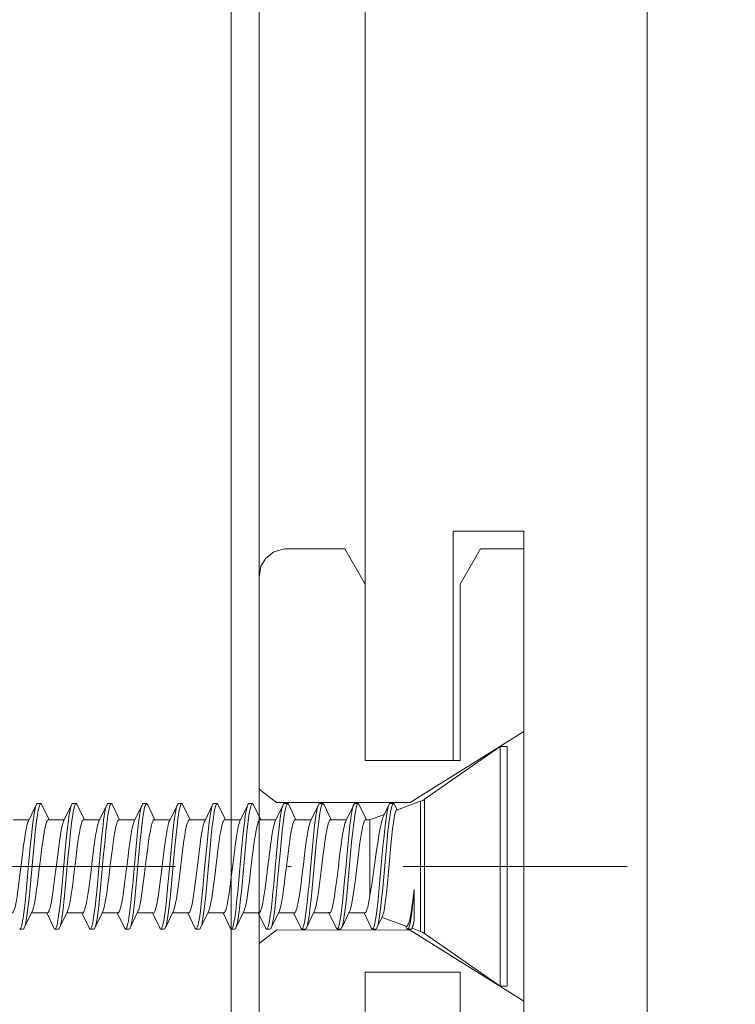
# Model space of a CAD drawing. Units: millimetres. Extents: x 141521 to 159883, y -12744 to -5659.
# Drawn here: x 151222 to 151243, y -9925 to -9897 of the extents above; entities that cross this region are included whole.
import ezdxf

# ---------------------------------------------------------------- set-up
doc = ezdxf.new("R2010")
doc.units = ezdxf.units.MM
doc.linetypes.add('DASHDOT', pattern=[25.4, 12.7, -6.35, 0, -6.35])
for name, color, linetype, lineweight in [('------H------', 252, 'Continuous', 18), ('210200M------', 251, 'Continuous', 20), ('214001M------', 150, 'Continuous', 18), ('214101M------', 1, 'Continuous', 18), ('214111M------', 252, 'Continuous', 9), ('214123M------', 36, 'Continuous', 25)]:
    doc.layers.add(name, color=color, linetype=linetype, lineweight=lineweight)

# ---------------------------------------------------------------- blocks, each defined once
blk = doc.blocks.new('91F0118')
at = {"layer": '214111M------'}
for points in [[(95.5, -2.6), (98.2, -2.6), (98.2, -7.6)], [(100, -8.6), (100, 9.4), (98.777, 9.4), (98.2, 8.4), (98.2, 3.4), (95.5, 3.4), (95.5, 8.4), (94.923, 9.4), (93.22, 9.4), (93.215, 9.4), (92.917, 9.316), (92.683, 9.13), (92.55, 8.906), (92.5, 8.586), (92.5, -23.14)], [(95.5, -22.601), (95.5, -2.6), (98.2, -2.6), (98.2, -7.6)]]:
    blk.add_lwpolyline(points, dxfattribs=at)
blk = doc.blocks.new('A$C5E29A865')
at = {"layer": '210200M------', "color": 252}
for p, q in [((3.726, 6.784), (3.726, 7.2)), ((3.726, 7.2), (3.926, 7.2)), ((3.926, 6.784), (3.926, 7.2)), ((6.063, 5.704), (3.926, 7.2)), ((3.726, 0.4), (3.726, 6.784)), ((3.926, 0.4), (3.926, 6.784)), ((6.063, 5.471), (6.063, 5.704)), ((6.179, 5.418), (6.179, 5.643)), ((6.86, 5.395), (6.179, 5.643)), ((6.063, 1.896), (6.063, 5.471)), ((6.179, 1.957), (6.179, 5.418)), ((6.846, 5.4), (6.916, 5.547)), ((6.946, 5.579), (7.046, 5.579)), ((7.076, 5.547), (7.231, 5.222)), ((7.712, 5.12), (7.916, 5.547)), ((7.946, 5.579), (8.046, 5.579)), ((8.076, 5.547), (8.3, 5.078)), ((8.712, 5.12), (8.916, 5.547)), ((8.946, 5.579), (9.046, 5.579)), ((9.076, 5.547), (9.3, 5.078)), ((9.712, 5.12), (9.916, 5.547)), ((9.946, 5.579), (10.046, 5.579)), ((10.076, 5.547), (10.3, 5.078)), ((10.712, 5.12), (10.916, 5.547)), ((10.946, 5.579), (11.046, 5.579)), ((11.076, 5.547), (11.3, 5.078)), ((11.712, 5.12), (11.916, 5.547)), ((11.946, 5.579), (12.046, 5.579)), ((12.076, 5.547), (12.3, 5.078)), ((12.712, 5.12), (12.916, 5.547)), ((12.946, 5.579), (13.046, 5.579)), ((13.076, 5.547), (13.3, 5.078)), ((13.712, 5.12), (13.916, 5.547)), ((13.946, 5.579), (14.046, 5.579)), ((14.076, 5.547), (14.3, 5.078)), ((14.712, 5.12), (14.916, 5.547)), ((14.946, 5.579), (15.046, 5.579)), ((15.076, 5.547), (15.3, 5.078)), ((15.709, 5.114), (15.916, 5.547)), ((15.946, 5.578), (16.046, 5.578)), ((16.076, 5.547), (16.3, 5.078)), ((16.712, 5.12), (16.916, 5.547)), ((16.946, 5.579), (17.046, 5.579)), ((17.076, 5.547), (17.3, 5.078)), ((7.617, 5.12), (7.209, 5.269)), ((7.617, 4.958), (7.617, 5.12)), ((7.617, 5.12), (7.732, 5.12)), ((8.28, 5.12), (8.732, 5.12)), ((9.28, 5.12), (9.732, 5.12)), ((10.28, 5.12), (10.732, 5.12)), ((11.28, 5.12), (11.732, 5.12)), ((12.28, 5.12), (12.732, 5.12)), ((13.28, 5.12), (13.732, 5.12)), ((14.28, 5.12), (14.732, 5.12)), ((15.28, 5.12), (15.732, 5.12)), ((16.28, 5.12), (16.732, 5.12)), ((17.28, 5.12), (17.732, 5.12)), ((7.617, 2.978), (7.617, 4.958)), ((6.357, 2.293), (6.356, 3.14)), ((8.192, 2.522), (8.416, 2.053)), ((9.192, 2.522), (9.416, 2.053)), ((10.192, 2.522), (10.416, 2.053)), ((11.192, 2.522), (11.416, 2.053)), ((12.192, 2.522), (12.416, 2.053)), ((13.192, 2.522), (13.416, 2.053)), ((14.192, 2.522), (14.416, 2.053)), ((15.192, 2.522), (15.416, 2.053)), ((16.192, 2.522), (16.416, 2.053)), ((17.192, 2.522), (17.416, 2.053)), ((7.272, 2.355), (6.585, 2.104)), ((7.256, 2.387), (7.416, 2.053)), ((7.576, 2.053), (7.78, 2.48)), ((7.76, 2.48), (8.212, 2.48)), ((8.576, 2.053), (8.788, 2.497)), ((8.76, 2.48), (9.212, 2.48)), ((9.576, 2.053), (9.78, 2.48)), ((9.76, 2.48), (10.212, 2.48)), ((10.576, 2.053), (10.78, 2.48)), ((10.76, 2.48), (11.212, 2.48)), ((11.576, 2.053), (11.78, 2.48)), ((11.76, 2.48), (12.212, 2.48)), ((12.576, 2.053), (12.78, 2.48)), ((12.76, 2.48), (13.212, 2.48)), ((13.576, 2.053), (13.78, 2.48)), ((13.76, 2.48), (14.212, 2.48)), ((14.576, 2.053), (14.78, 2.48)), ((14.76, 2.48), (15.212, 2.48)), ((15.576, 2.053), (15.78, 2.48)), ((15.76, 2.48), (16.212, 2.48)), ((16.576, 2.053), (16.78, 2.48)), ((16.76, 2.48), (17.212, 2.48)), ((6.42, 2.044), (6.179, 1.957)), ((6.407, 2.072), (6.416, 2.053)), ((6.446, 2.021), (6.546, 2.021)), ((6.576, 2.053), (6.604, 2.111)), ((7.446, 2.021), (7.546, 2.021)), ((8.446, 2.022), (8.546, 2.022)), ((9.446, 2.021), (9.546, 2.021)), ((10.446, 2.022), (10.546, 2.022)), ((11.446, 2.021), (11.546, 2.021)), ((12.446, 2.021), (12.546, 2.021)), ((13.446, 2.021), (13.546, 2.021)), ((14.446, 2.021), (14.546, 2.021)), ((15.446, 2.021), (15.546, 2.021)), ((16.446, 2.021), (16.546, 2.021)), ((17.446, 2.021), (17.546, 2.021)), ((6.063, 1.896), (3.926, 0.4)), ((3.726, 0.4), (3.926, 0.4))]:
    blk.add_line(p, q, dxfattribs=at)
at = {"layer": '210200M------', "color": 252, "linetype": 'DASHDOT', "ltscale": 0.5}
blk.add_line((0.325, 3.8), (37.059, 3.8), dxfattribs=at)
at = {"layer": '210200M------', "color": 252}
for points in [[(6.86, 5.395), (6.868, 5.39), (6.875, 5.38), (6.883, 5.365), (6.893, 5.339), (6.902, 5.304), (6.915, 5.248), (6.928, 5.178)], [(6.946, 5.579), (6.954, 5.576), (6.963, 5.568), (6.974, 5.551), (6.985, 5.525), (6.996, 5.492), (7.012, 5.426), (7.028, 5.347), (7.043, 5.257), (7.058, 5.158), (7.085, 4.942), (7.103, 4.782), (7.136, 4.452), (7.165, 4.139), (7.223, 3.502), (7.262, 3.081), (7.283, 2.878), (7.315, 2.587), (7.333, 2.45), (7.352, 2.322), (7.372, 2.208), (7.385, 2.148), (7.399, 2.098), (7.407, 2.074), (7.416, 2.053)], [(7.076, 5.547), (7.087, 5.519), (7.098, 5.483), (7.109, 5.441), (7.129, 5.341), (7.148, 5.226), (7.165, 5.101), (7.183, 4.961), (7.215, 4.667), (7.245, 4.362), (7.302, 3.733), (7.342, 3.292), (7.362, 3.078), (7.394, 2.768), (7.412, 2.618), (7.43, 2.474), (7.449, 2.339), (7.464, 2.25), (7.48, 2.171), (7.497, 2.105), (7.506, 2.078), (7.515, 2.056), (7.524, 2.039), (7.535, 2.026), (7.54, 2.023), (7.546, 2.021)], [(7.946, 5.579), (7.955, 5.576), (7.963, 5.568), (7.974, 5.55), (7.985, 5.524), (7.996, 5.491), (8.012, 5.425), (8.028, 5.347), (8.043, 5.259), (8.057, 5.159), (8.085, 4.944), (8.102, 4.793), (8.133, 4.481), (8.163, 4.164), (8.222, 3.513), (8.261, 3.089), (8.282, 2.884), (8.315, 2.589), (8.333, 2.451), (8.352, 2.322), (8.373, 2.207), (8.386, 2.148), (8.399, 2.098), (8.407, 2.073), (8.416, 2.053)], [(8.076, 5.547), (8.087, 5.519), (8.098, 5.483), (8.109, 5.441), (8.129, 5.342), (8.148, 5.227), (8.165, 5.102), (8.182, 4.964), (8.214, 4.673), (8.244, 4.371), (8.301, 3.746), (8.341, 3.301), (8.362, 3.085), (8.394, 2.772), (8.411, 2.62), (8.43, 2.475), (8.449, 2.338), (8.464, 2.25), (8.48, 2.17), (8.497, 2.104), (8.51, 2.066), (8.524, 2.039), (8.535, 2.026), (8.54, 2.023), (8.546, 2.022)], [(8.946, 5.579), (8.954, 5.576), (8.963, 5.568), (8.974, 5.55), (8.985, 5.524), (8.996, 5.49), (9.013, 5.423), (9.029, 5.343), (9.044, 5.253), (9.059, 5.151), (9.086, 4.932), (9.104, 4.77), (9.138, 4.437), (9.166, 4.128), (9.223, 3.497), (9.262, 3.079), (9.283, 2.878), (9.315, 2.589), (9.333, 2.451), (9.352, 2.323), (9.372, 2.208), (9.385, 2.149), (9.399, 2.098), (9.407, 2.074), (9.416, 2.053)], [(9.076, 5.547), (9.087, 5.518), (9.098, 5.482), (9.109, 5.44), (9.13, 5.338), (9.149, 5.221), (9.166, 5.094), (9.184, 4.954), (9.216, 4.66), (9.245, 4.357), (9.302, 3.729), (9.342, 3.29), (9.362, 3.077), (9.394, 2.768), (9.411, 2.619), (9.429, 2.475), (9.449, 2.34), (9.464, 2.252), (9.48, 2.172), (9.497, 2.106), (9.505, 2.078), (9.514, 2.056), (9.524, 2.039), (9.535, 2.026), (9.54, 2.023), (9.546, 2.021)], [(9.946, 5.579), (9.955, 5.576), (9.963, 5.568), (9.974, 5.551), (9.985, 5.525), (9.996, 5.491), (10.012, 5.426), (10.028, 5.348), (10.043, 5.26), (10.057, 5.16), (10.085, 4.945), (10.101, 4.794), (10.133, 4.481), (10.163, 4.164), (10.222, 3.512), (10.261, 3.088), (10.282, 2.883), (10.315, 2.588), (10.333, 2.45), (10.352, 2.321), (10.373, 2.207), (10.386, 2.147), (10.399, 2.097), (10.407, 2.073), (10.416, 2.053)], [(10.076, 5.547), (10.087, 5.519), (10.098, 5.484), (10.109, 5.442), (10.129, 5.342), (10.148, 5.227), (10.165, 5.102), (10.182, 4.964), (10.214, 4.673), (10.244, 4.371), (10.301, 3.745), (10.343, 3.285), (10.364, 3.06), (10.398, 2.733), (10.418, 2.562), (10.44, 2.401), (10.463, 2.255), (10.476, 2.191), (10.489, 2.135), (10.502, 2.088), (10.511, 2.064), (10.52, 2.045), (10.529, 2.031), (10.537, 2.025), (10.546, 2.022)], [(10.946, 5.579), (10.955, 5.576), (10.963, 5.568), (10.975, 5.55), (10.986, 5.523), (10.996, 5.49), (11.013, 5.422), (11.029, 5.342), (11.044, 5.252), (11.059, 5.151), (11.086, 4.934), (11.104, 4.773), (11.137, 4.44), (11.166, 4.133), (11.222, 3.504), (11.261, 3.088), (11.281, 2.888), (11.314, 2.6), (11.332, 2.459), (11.351, 2.327), (11.372, 2.209), (11.385, 2.149), (11.399, 2.099), (11.407, 2.074), (11.416, 2.053)], [(11.076, 5.547), (11.087, 5.518), (11.098, 5.482), (11.109, 5.44), (11.13, 5.338), (11.149, 5.222), (11.166, 5.095), (11.183, 4.956), (11.215, 4.664), (11.245, 4.362), (11.302, 3.736), (11.342, 3.296), (11.362, 3.083), (11.394, 2.773), (11.411, 2.623), (11.429, 2.479), (11.449, 2.343), (11.464, 2.253), (11.48, 2.173), (11.497, 2.106), (11.505, 2.079), (11.514, 2.056), (11.524, 2.039), (11.535, 2.026), (11.54, 2.023), (11.546, 2.021)], [(11.946, 5.579), (11.954, 5.576), (11.963, 5.568), (11.974, 5.55), (11.985, 5.525), (11.996, 5.492), (12.012, 5.426), (12.028, 5.347), (12.043, 5.259), (12.064, 5.107), (12.085, 4.945), (12.103, 4.779), (12.138, 4.438), (12.166, 4.131), (12.223, 3.502), (12.262, 3.086), (12.282, 2.885), (12.314, 2.597), (12.332, 2.455), (12.352, 2.323), (12.373, 2.206), (12.386, 2.147), (12.399, 2.097), (12.407, 2.073), (12.416, 2.053)], [(12.076, 5.547), (12.087, 5.519), (12.098, 5.484), (12.109, 5.442), (12.129, 5.342), (12.148, 5.227), (12.165, 5.102), (12.182, 4.963), (12.215, 4.669), (12.244, 4.365), (12.302, 3.735), (12.352, 3.185), (12.379, 2.914), (12.408, 2.652), (12.423, 2.527), (12.441, 2.393), (12.46, 2.272), (12.474, 2.201), (12.488, 2.139), (12.502, 2.088), (12.511, 2.064), (12.52, 2.044), (12.529, 2.031), (12.536, 2.024), (12.546, 2.021)], [(12.946, 5.579), (12.955, 5.576), (12.963, 5.568), (12.975, 5.55), (12.986, 5.523), (12.996, 5.49), (13.013, 5.423), (13.029, 5.344), (13.044, 5.255), (13.058, 5.155), (13.085, 4.938), (13.103, 4.779), (13.136, 4.452), (13.165, 4.143), (13.222, 3.511), (13.261, 3.093), (13.281, 2.891), (13.314, 2.599), (13.332, 2.458), (13.351, 2.326), (13.372, 2.209), (13.385, 2.149), (13.399, 2.098), (13.407, 2.074), (13.416, 2.053)], [(13.076, 5.547), (13.088, 5.518), (13.099, 5.482), (13.109, 5.44), (13.129, 5.34), (13.148, 5.224), (13.166, 5.098), (13.183, 4.959), (13.215, 4.668), (13.244, 4.367), (13.301, 3.743), (13.342, 3.288), (13.364, 3.065), (13.397, 2.74), (13.425, 2.513), (13.439, 2.406), (13.463, 2.258), (13.475, 2.193), (13.488, 2.136), (13.502, 2.089), (13.511, 2.064), (13.52, 2.045), (13.529, 2.031), (13.536, 2.024), (13.546, 2.021)], [(13.946, 5.579), (13.954, 5.576), (13.963, 5.568), (13.974, 5.55), (13.985, 5.525), (13.996, 5.492), (14.012, 5.426), (14.028, 5.347), (14.043, 5.259), (14.064, 5.107), (14.085, 4.945), (14.103, 4.781), (14.137, 4.443), (14.166, 4.135), (14.223, 3.503), (14.262, 3.085), (14.282, 2.884), (14.314, 2.595), (14.333, 2.454), (14.352, 2.323), (14.373, 2.206), (14.386, 2.147), (14.399, 2.097), (14.407, 2.073), (14.416, 2.053)], [(14.076, 5.547), (14.087, 5.519), (14.098, 5.484), (14.109, 5.442), (14.129, 5.342), (14.148, 5.227), (14.165, 5.102), (14.182, 4.963), (14.215, 4.669), (14.244, 4.366), (14.302, 3.736), (14.342, 3.293), (14.362, 3.078), (14.395, 2.767), (14.412, 2.616), (14.43, 2.472), (14.45, 2.337), (14.465, 2.249), (14.48, 2.17), (14.497, 2.104), (14.51, 2.066), (14.524, 2.038), (14.535, 2.026), (14.54, 2.022), (14.546, 2.021)], [(14.946, 5.579), (14.955, 5.576), (14.963, 5.568), (14.975, 5.55), (14.986, 5.523), (14.996, 5.49), (15.013, 5.423), (15.029, 5.344), (15.044, 5.255), (15.058, 5.154), (15.085, 4.938), (15.103, 4.779), (15.136, 4.451), (15.165, 4.143), (15.222, 3.51), (15.261, 3.091), (15.281, 2.889), (15.314, 2.596), (15.332, 2.456), (15.352, 2.325), (15.372, 2.208), (15.385, 2.149), (15.399, 2.098), (15.407, 2.073), (15.416, 2.053)], [(15.076, 5.547), (15.087, 5.518), (15.099, 5.482), (15.109, 5.44), (15.129, 5.339), (15.148, 5.224), (15.166, 5.098), (15.183, 4.959), (15.215, 4.668), (15.244, 4.367), (15.301, 3.742), (15.351, 3.195), (15.378, 2.922), (15.407, 2.657), (15.422, 2.53), (15.441, 2.396), (15.46, 2.275), (15.473, 2.203), (15.487, 2.14), (15.502, 2.089), (15.511, 2.064), (15.52, 2.045), (15.529, 2.031), (15.536, 2.024), (15.546, 2.021)], [(15.946, 5.578), (15.954, 5.576), (15.963, 5.568), (15.974, 5.55), (15.985, 5.524), (15.996, 5.491), (16.013, 5.425), (16.028, 5.345), (16.043, 5.256), (16.065, 5.103), (16.085, 4.94), (16.104, 4.773), (16.138, 4.428), (16.167, 4.12), (16.224, 3.492), (16.262, 3.08), (16.282, 2.881), (16.314, 2.595), (16.333, 2.453), (16.352, 2.322), (16.373, 2.205), (16.386, 2.146), (16.399, 2.096), (16.407, 2.072), (16.416, 2.053)], [(16.076, 5.547), (16.087, 5.519), (16.098, 5.483), (16.109, 5.441), (16.129, 5.341), (16.148, 5.225), (16.166, 5.099), (16.183, 4.958), (16.215, 4.663), (16.245, 4.358), (16.303, 3.725), (16.353, 3.178), (16.38, 2.909), (16.408, 2.647), (16.423, 2.523), (16.442, 2.39), (16.461, 2.27), (16.474, 2.2), (16.488, 2.138), (16.502, 2.088), (16.511, 2.063), (16.52, 2.044), (16.529, 2.031), (16.536, 2.024), (16.546, 2.021)], [(16.946, 5.579), (16.954, 5.576), (16.963, 5.568), (16.975, 5.55), (16.986, 5.523), (16.996, 5.49), (17.013, 5.422), (17.029, 5.342), (17.044, 5.252), (17.059, 5.151), (17.086, 4.934), (17.104, 4.773), (17.137, 4.44), (17.166, 4.133), (17.222, 3.504), (17.261, 3.089), (17.281, 2.889), (17.314, 2.601), (17.332, 2.46), (17.351, 2.328), (17.372, 2.21), (17.385, 2.15), (17.399, 2.099), (17.407, 2.074), (17.416, 2.053)], [(17.076, 5.547), (17.087, 5.518), (17.099, 5.482), (17.109, 5.439), (17.13, 5.338), (17.149, 5.222), (17.166, 5.095), (17.183, 4.956), (17.215, 4.664), (17.245, 4.362), (17.302, 3.736), (17.342, 3.296), (17.362, 3.083), (17.394, 2.774), (17.411, 2.624), (17.429, 2.479), (17.449, 2.343), (17.464, 2.254), (17.48, 2.173), (17.497, 2.106), (17.505, 2.079), (17.514, 2.056), (17.524, 2.039), (17.535, 2.026), (17.54, 2.022), (17.546, 2.021)], [(6.928, 5.178), (6.95, 5.034), (6.972, 4.86), (7.001, 4.587), (7.021, 4.387), (7.06, 3.962), (7.099, 3.531), (7.118, 3.325), (7.147, 3.038), (7.169, 2.848), (7.191, 2.684), (7.213, 2.551), (7.224, 2.497), (7.235, 2.451), (7.245, 2.415), (7.256, 2.387)], [(7.283, 5.065), (7.299, 4.995), (7.316, 4.917), (7.349, 4.737), (7.394, 4.459), (7.424, 4.256), (7.483, 3.834), (7.543, 3.421), (7.572, 3.23), (7.595, 3.098), (7.617, 2.978)], [(7.812, 4.958), (7.798, 5.008), (7.785, 5.049), (7.772, 5.079), (7.759, 5.101), (7.746, 5.115), (7.739, 5.119), (7.732, 5.12)], [(8.812, 4.958), (8.798, 5.008), (8.784, 5.049), (8.772, 5.079), (8.759, 5.101), (8.745, 5.115), (8.739, 5.119), (8.732, 5.12)], [(9.812, 4.958), (9.798, 5.008), (9.785, 5.049), (9.772, 5.079), (9.759, 5.101), (9.746, 5.115), (9.739, 5.119), (9.732, 5.12)], [(10.812, 4.958), (10.798, 5.008), (10.784, 5.049), (10.772, 5.079), (10.759, 5.101), (10.746, 5.115), (10.739, 5.119), (10.732, 5.12)], [(11.732, 5.12), (11.739, 5.119), (11.745, 5.115), (11.758, 5.102), (11.77, 5.082), (11.782, 5.055), (11.795, 5.016), (11.811, 4.958)], [(12.732, 5.12), (12.739, 5.119), (12.745, 5.116), (12.758, 5.102), (12.77, 5.082), (12.782, 5.055), (12.796, 5.016), (12.812, 4.958)], [(13.732, 5.12), (13.739, 5.119), (13.745, 5.116), (13.758, 5.102), (13.77, 5.082), (13.782, 5.055), (13.795, 5.016), (13.812, 4.958)], [(14.732, 5.12), (14.739, 5.119), (14.745, 5.116), (14.758, 5.102), (14.77, 5.082), (14.782, 5.055), (14.796, 5.016), (14.812, 4.958)], [(15.732, 5.12), (15.739, 5.119), (15.745, 5.116), (15.758, 5.102), (15.77, 5.082), (15.782, 5.055), (15.795, 5.016), (15.811, 4.958)], [(16.812, 4.958), (16.798, 5.009), (16.784, 5.051), (16.769, 5.084), (16.759, 5.102), (16.748, 5.114), (16.74, 5.118), (16.732, 5.12)], [(7.812, 4.958), (7.825, 4.901), (7.838, 4.837), (7.864, 4.692), (7.897, 4.47), (7.919, 4.311), (7.961, 3.976), (8.005, 3.61), (8.027, 3.429), (8.062, 3.168), (8.097, 2.928), (8.115, 2.821), (8.14, 2.695), (8.153, 2.641), (8.166, 2.594), (8.179, 2.554), (8.192, 2.522)], [(8.339, 4.958), (8.354, 4.895), (8.368, 4.824), (8.391, 4.699), (8.412, 4.559), (8.433, 4.412), (8.473, 4.099), (8.51, 3.797), (8.546, 3.498), (8.579, 3.24), (8.596, 3.116), (8.623, 2.941), (8.649, 2.787), (8.676, 2.658), (8.69, 2.605), (8.704, 2.56), (8.716, 2.529), (8.728, 2.506), (8.742, 2.489), (8.748, 2.483), (8.76, 2.48)], [(8.812, 4.958), (8.826, 4.895), (8.841, 4.823), (8.863, 4.695), (8.885, 4.554), (8.923, 4.277), (8.948, 4.08), (8.997, 3.677), (9.035, 3.371), (9.063, 3.158), (9.077, 3.055), (9.1, 2.909), (9.127, 2.757), (9.14, 2.692), (9.154, 2.634), (9.173, 2.57), (9.192, 2.522)], [(9.339, 4.958), (9.357, 4.881), (9.374, 4.792), (9.398, 4.653), (9.421, 4.5), (9.449, 4.294), (9.503, 3.856), (9.545, 3.513), (9.578, 3.248), (9.596, 3.118), (9.624, 2.935), (9.65, 2.782), (9.677, 2.655), (9.691, 2.603), (9.705, 2.558), (9.717, 2.528), (9.729, 2.505), (9.742, 2.488), (9.749, 2.483), (9.76, 2.48)], [(9.812, 4.958), (9.838, 4.839), (9.864, 4.694), (9.885, 4.554), (9.927, 4.248), (9.965, 3.939), (10.014, 3.541), (10.038, 3.347), (10.076, 3.067), (10.098, 2.921), (10.121, 2.789), (10.136, 2.713), (10.151, 2.646), (10.171, 2.575), (10.182, 2.546), (10.192, 2.522)], [(10.339, 4.958), (10.358, 4.874), (10.377, 4.775), (10.396, 4.664), (10.42, 4.502), (10.436, 4.389), (10.467, 4.153), (10.509, 3.809), (10.548, 3.482), (10.589, 3.169), (10.614, 2.999), (10.639, 2.843), (10.656, 2.75), (10.674, 2.668), (10.689, 2.609), (10.704, 2.56), (10.72, 2.522), (10.733, 2.499), (10.746, 2.485), (10.753, 2.481), (10.76, 2.48)], [(10.812, 4.958), (10.826, 4.896), (10.841, 4.825), (10.863, 4.699), (10.885, 4.558), (10.924, 4.27), (10.95, 4.067), (10.999, 3.656), (11.043, 3.307), (11.065, 3.14), (11.1, 2.909), (11.118, 2.806), (11.136, 2.713), (11.155, 2.633), (11.173, 2.569), (11.192, 2.522)], [(11.76, 2.48), (11.75, 2.482), (11.741, 2.489), (11.733, 2.498), (11.726, 2.51), (11.715, 2.533), (11.703, 2.562), (11.685, 2.622), (11.667, 2.696), (11.65, 2.781), (11.625, 2.928), (11.6, 3.091), (11.568, 3.328), (11.547, 3.494), (11.506, 3.834), (11.459, 4.213), (11.436, 4.395), (11.399, 4.647), (11.38, 4.763), (11.36, 4.868), (11.339, 4.958)], [(12.192, 2.522), (12.182, 2.545), (12.172, 2.572), (12.153, 2.64), (12.138, 2.703), (12.124, 2.775), (12.101, 2.901), (12.08, 3.04), (12.041, 3.321), (12.016, 3.52), (11.967, 3.929), (11.916, 4.334), (11.89, 4.524), (11.867, 4.672), (11.844, 4.806), (11.828, 4.887), (11.811, 4.958)], [(12.76, 2.48), (12.75, 2.482), (12.741, 2.489), (12.733, 2.498), (12.726, 2.509), (12.715, 2.532), (12.704, 2.561), (12.685, 2.621), (12.668, 2.694), (12.65, 2.779), (12.629, 2.903), (12.607, 3.04), (12.58, 3.238), (12.562, 3.376), (12.526, 3.663), (12.47, 4.127), (12.441, 4.349), (12.406, 4.604), (12.387, 4.72), (12.364, 4.849), (12.339, 4.958)], [(13.192, 2.522), (13.182, 2.544), (13.173, 2.57), (13.154, 2.635), (13.14, 2.697), (13.126, 2.765), (13.104, 2.884), (13.083, 3.016), (13.046, 3.282), (13.027, 3.432), (12.989, 3.745), (12.929, 4.235), (12.888, 4.533), (12.868, 4.669), (12.85, 4.776), (12.831, 4.874), (12.812, 4.958)], [(13.76, 2.48), (13.748, 2.483), (13.737, 2.494), (13.727, 2.509), (13.716, 2.529), (13.704, 2.56), (13.692, 2.599), (13.671, 2.681), (13.651, 2.776), (13.632, 2.884), (13.613, 3.005), (13.572, 3.298), (13.529, 3.644), (13.47, 4.123), (13.442, 4.346), (13.406, 4.604), (13.387, 4.721), (13.364, 4.849), (13.339, 4.958)], [(14.192, 2.522), (14.182, 2.545), (14.172, 2.572), (14.153, 2.64), (14.138, 2.703), (14.124, 2.774), (14.102, 2.9), (14.08, 3.039), (14.041, 3.322), (14.016, 3.521), (13.967, 3.928), (13.917, 4.326), (13.891, 4.515), (13.871, 4.647), (13.851, 4.77), (13.831, 4.871), (13.812, 4.958)], [(14.76, 2.48), (14.75, 2.482), (14.741, 2.489), (14.733, 2.498), (14.726, 2.509), (14.715, 2.532), (14.704, 2.561), (14.686, 2.62), (14.668, 2.694), (14.651, 2.779), (14.632, 2.883), (14.614, 2.997), (14.59, 3.161), (14.544, 3.518), (14.493, 3.938), (14.442, 4.346), (14.406, 4.603), (14.387, 4.72), (14.363, 4.85), (14.339, 4.958)], [(15.192, 2.522), (15.182, 2.545), (15.172, 2.573), (15.153, 2.641), (15.138, 2.704), (15.124, 2.775), (15.101, 2.902), (15.079, 3.043), (15.045, 3.294), (15.022, 3.47), (14.978, 3.833), (14.928, 4.238), (14.888, 4.538), (14.867, 4.676), (14.849, 4.781), (14.83, 4.876), (14.812, 4.958)], [(15.76, 2.48), (15.75, 2.482), (15.741, 2.489), (15.734, 2.498), (15.726, 2.509), (15.715, 2.532), (15.704, 2.561), (15.685, 2.621), (15.668, 2.695), (15.65, 2.78), (15.632, 2.885), (15.613, 2.999), (15.59, 3.164), (15.543, 3.523), (15.492, 3.943), (15.442, 4.348), (15.405, 4.605), (15.387, 4.723), (15.363, 4.85), (15.339, 4.958)], [(16.192, 2.522), (16.179, 2.552), (16.167, 2.589), (16.155, 2.632), (16.141, 2.691), (16.127, 2.757), (16.107, 2.869), (16.086, 2.998), (16.061, 3.175), (16.043, 3.306), (16.01, 3.571), (15.968, 3.915), (15.926, 4.258), (15.893, 4.497), (15.877, 4.609), (15.852, 4.763), (15.832, 4.868), (15.811, 4.958)], [(16.76, 2.48), (16.748, 2.484), (16.736, 2.494), (16.727, 2.508), (16.717, 2.526), (16.704, 2.559), (16.692, 2.598), (16.673, 2.669), (16.655, 2.753), (16.635, 2.863), (16.615, 2.988), (16.594, 3.132), (16.574, 3.285), (16.545, 3.51), (16.488, 3.979), (16.45, 4.286), (16.43, 4.432), (16.4, 4.637), (16.381, 4.758), (16.36, 4.866), (16.339, 4.958)], [(16.812, 4.958), (16.826, 4.896), (16.84, 4.826), (16.862, 4.701), (16.884, 4.561), (16.924, 4.272), (16.95, 4.068), (16.999, 3.657), (17.043, 3.308), (17.065, 3.141), (17.1, 2.909), (17.118, 2.806), (17.136, 2.713), (17.155, 2.633), (17.173, 2.569), (17.192, 2.522)], [(17.339, 4.958), (17.355, 4.893), (17.369, 4.819), (17.392, 4.693), (17.413, 4.554), (17.435, 4.397), (17.478, 4.063), (17.548, 3.482), (17.58, 3.234), (17.596, 3.116), (17.621, 2.948), (17.64, 2.836), (17.659, 2.734), (17.679, 2.646), (17.7, 2.573), (17.71, 2.544), (17.72, 2.521), (17.73, 2.503), (17.74, 2.49), (17.75, 2.483), (17.76, 2.48)], [(6.356, 3.14), (6.396, 2.757), (6.417, 2.575), (6.435, 2.439), (6.453, 2.313), (6.474, 2.201), (6.487, 2.144), (6.5, 2.095), (6.513, 2.06), (6.526, 2.036), (6.536, 2.025), (6.546, 2.021)], [(6.356, 3.14), (6.385, 2.909), (6.413, 2.701), (6.434, 2.562), (6.455, 2.44), (6.472, 2.355), (6.488, 2.283), (6.505, 2.223), (6.521, 2.175), (6.538, 2.138), (6.546, 2.125), (6.554, 2.115), (6.562, 2.108), (6.57, 2.104), (6.577, 2.103), (6.585, 2.104)], [(7.726, 2.51), (7.709, 2.547), (7.692, 2.597), (7.679, 2.645), (7.666, 2.7), (7.647, 2.797), (7.617, 2.978)]]:
    blk.add_lwpolyline(points, dxfattribs=at)
for centre, radius, start, end in [((6.35, 6.113), 0.5, 235.0002, 249.9998), ((6.961, 5.536), 0.0455, 109.2677, 166.7219), ((7.031, 5.536), 0.0456, 13.2453, 70.7224), ((7.961, 5.536), 0.0456, 109.2605, 166.7311), ((8.031, 5.536), 0.0455, 13.2668, 70.7698), ((8.961, 5.536), 0.0455, 109.2239, 166.7281), ((9.031, 5.536), 0.0456, 13.2709, 70.7957), ((9.961, 5.536), 0.0456, 109.248, 166.7175), ((10.031, 5.536), 0.0455, 13.2702, 70.771), ((10.961, 5.536), 0.0456, 109.2507, 166.719), ((11.031, 5.536), 0.0456, 13.2726, 70.7575), ((11.961, 5.536), 0.0455, 109.2311, 166.7102), ((12.031, 5.536), 0.0455, 13.2688, 70.7535), ((12.961, 5.536), 0.0456, 109.2212, 166.7336), ((13.031, 5.536), 0.0457, 13.2856, 70.7733), ((13.961, 5.536), 0.0455, 109.2348, 166.7144), ((14.031, 5.536), 0.0455, 13.2743, 70.7588), ((14.961, 5.536), 0.0457, 109.2915, 166.7238), ((15.031, 5.536), 0.0457, 13.2743, 70.734), ((15.961, 5.536), 0.0456, 109.2694, 166.7526), ((16.031, 5.536), 0.0456, 13.2814, 70.7226), ((16.961, 5.536), 0.0457, 109.2256, 166.72), ((17.031, 5.536), 0.0456, 13.2977, 70.7986), ((6.4, 4.863), 0.905, 12.8701, 23.3442), ((7.684, 4.812), 0.671, 12.6026, 23.3759), ((8.683, 4.811), 0.673, 12.6504, 23.393), ((9.683, 4.812), 0.672, 12.6019, 23.3677), ((10.681, 4.81), 0.674, 12.6788, 23.3965), ((11.682, 4.811), 0.674, 12.6711, 23.3976), ((12.684, 4.811), 0.672, 12.6909, 23.4181), ((13.682, 4.811), 0.674, 12.6697, 23.3997), ((14.684, 4.811), 0.672, 12.6852, 23.4219), ((15.683, 4.811), 0.672, 12.67, 23.4096), ((16.681, 4.81), 0.675, 12.6979, 23.3968), ((7.45, 2.428), 1.101, 187.0506, 199.9187), ((7.344, 2.394), 0.991, 185.8392, 198.9605), ((7.771, 2.526), 0.0475, 199.3044, 255.8174), ((6.35, 1.487), 0.5, 110.0002, 124.9998), ((6.461, 2.064), 0.0456, 193.2688, 250.7445), ((6.531, 2.064), 0.0455, 289.227, 346.7184), ((7.461, 2.064), 0.0456, 193.2822, 250.7712), ((7.531, 2.064), 0.0456, 289.2186, 346.7152), ((8.461, 2.064), 0.0455, 193.2915, 250.7759), ((8.531, 2.064), 0.0455, 289.2111, 346.7401), ((9.461, 2.064), 0.0457, 193.3055, 250.7611), ((9.531, 2.064), 0.0456, 289.2346, 346.715), ((10.461, 2.064), 0.0455, 193.2718, 250.7553), ((10.531, 2.064), 0.0455, 289.2245, 346.7062), ((11.461, 2.064), 0.0456, 193.283, 250.7678), ((11.531, 2.064), 0.0456, 289.2227, 346.7176), ((12.461, 2.064), 0.0455, 193.2823, 250.7765), ((12.531, 2.064), 0.0456, 289.2876, 346.7189), ((13.461, 2.064), 0.0456, 193.2635, 250.7313), ((13.531, 2.064), 0.0455, 289.2206, 346.7251), ((14.461, 2.064), 0.0455, 193.2702, 250.7659), ((14.531, 2.064), 0.0455, 289.2297, 346.7045), ((15.461, 2.064), 0.0456, 193.2767, 250.748), ((15.531, 2.064), 0.0455, 289.2269, 346.7256), ((16.461, 2.063), 0.0454, 193.2775, 250.78), ((16.531, 2.064), 0.0456, 289.2684, 346.7354), ((17.461, 2.064), 0.0457, 193.2741, 250.7671)]:
    blk.add_arc(centre, radius, start, end, dxfattribs=at)
blk.add_point((6.117, 1.934), dxfattribs=at)
blk = doc.blocks.new('A$C5E29B59C')
at = {"layer": '214101M------', "color": 252}
for points in [[(0, -4.98), (3.218, -6.991), (7.011, -6.991), (7.5, -6.61)], [(0, -12.62), (3.218, -10.609), (7, -10.601), (7.5, -10.99)]]:
    blk.add_lwpolyline(points, dxfattribs=at)
at = {"layer": '214101M------', "ltscale": 0.5, "xscale": -1}
blk.add_blockref('91F0118', (100, -9.2), dxfattribs=at)
at = {"layer": '214101M------', "color": 252}
blk.add_blockref('A$C5E29A865', (-3.254, -12.6), dxfattribs=at)

msp = doc.modelspace()

# ---------------------------------------------------------------- hatches: boundary and pattern name
at = {"layer": '------H------'}
h = msp.add_hatch(dxfattribs=at)
h.set_pattern_fill('ANSI31', color=256, scale=400, style=0)
edge = h.paths.add_edge_path()
edge.add_line((151245.1197, -6649.5165), (150862.1229, -6649.5165))
edge.add_line((150862.1229, -6649.5165), (150862.1229, -10649.5165))
edge.add_line((151245.1197, -10649.2165), (150862.1229, -10649.2165))
edge.add_line((150862.1229, -6649.5165), (150804.0896, -6649.5165))
edge.add_line((150862.1229, -10649.2165), (150788.0587, -10649.2165))

# ---------------------------------------------------------------- linework, layer by layer
at = {"layer": '214001M------', "elevation": 0}
msp.add_lwpolyline([(151234.6197, -9745.2165), (151234.6197, -9756.2165), (151240.1197, -9757.7165), (151240.1197, -9931.2165), (151236.6197, -9931.2165), (151236.6197, -9911.2165), (151234.6197, -9911.2165), (151234.6197, -9917.7165), (151232.1197, -9917.7165), (151232.1197, -9745.2165), (151234.6197, -9745.2165), (151234.6197, -9745.2165)], dxfattribs=at)
at = {"layer": '214123M------', "lineweight": 15}
for p, q in [((151228.3197, -6649.5165, 0), (151228.3197, -10648.5165, 0)), ((151229.1197, -6649.5165, 0), (151229.1197, -10648.5165))]:
    msp.add_line(p, q, dxfattribs=at)

# ---------------------------------------------------------------- block references
at = {"layer": '214101M------', "xscale": -1}
msp.add_blockref('A$C5E29B59C', (151236.6197, -9911.9165), dxfattribs=at)

doc.saveas('drawing.dxf')
